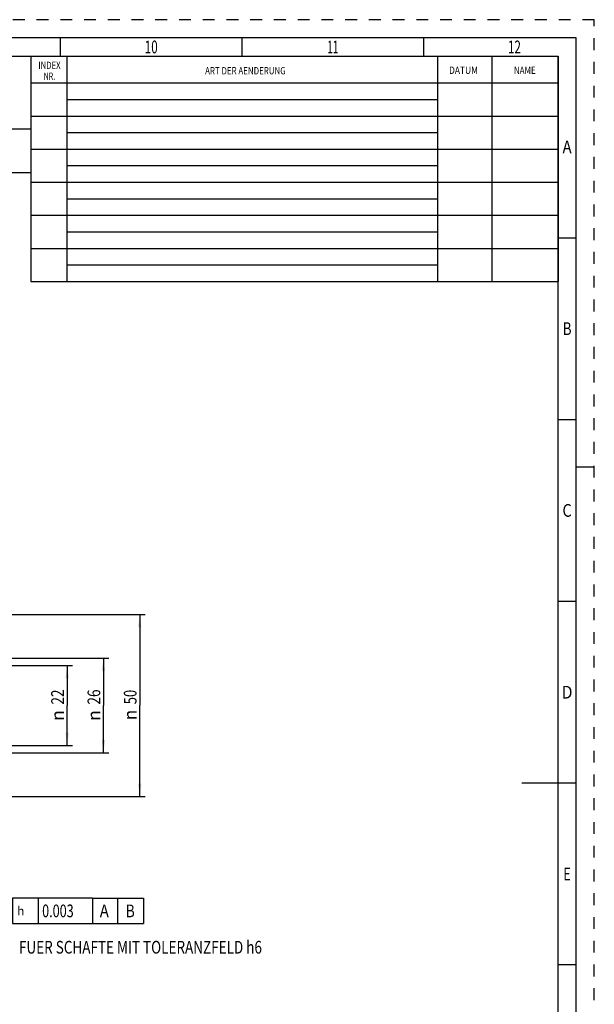
# Model space of a CAD drawing. Units: millimetres. Extents: x 0 to 594, y 0 to 420.
# Drawn here: x 436 to 594, y 149 to 420 of the extents above; entities that cross this region are included whole.
import ezdxf
from ezdxf.enums import TextEntityAlignment as Align

# ---------------------------------------------------------------- set-up
doc = ezdxf.new("R2010")
doc.units = ezdxf.units.MM
doc.header["$LTSCALE"] = 32.67
doc.linetypes.add('HIDDEN', pattern=[0.2, 0.1, -0.1])
doc.layers.get('0').update_dxf_attribs({"linetype": 'CONTINUOUS'})
for name, color, linetype in [('30339308_TEXT', 7, 'CONTINUOUS'), ('388769-000-00-ED1_CL', 7, 'CONTINUOUS'), ('388769-000-00-ED1_FORMAT', 7, 'CONTINUOUS')]:
    doc.layers.add(name, color=color, linetype=linetype)
doc.styles.get("Standard").update_dxf_attribs({"font": 'TXT.SHX', "width": 0.7})
doc.styles.add('TEXTSTYLE_2', font='TXT.SHX', dxfattribs={"width": 0.675})
doc.styles.add('TEXTSTYLE_3', font='gdt', dxfattribs={"width": 0.7})
doc.dimstyles.new('DIMSTYLE_1', dxfattribs={"dimtxt": 3.5, "dimasz": 3.5, "dimexe": 0.18, "dimexo": 0.0625, "dimgap": 0.09, "dimtad": 1, "dimdec": 3, "dimdsep": 46, "dimtxsty": 'STANDARD', "dimblk": '_FILLED', "dimblk1": '_FILLED', "dimblk2": '_FILLED', "dimcen": 0.09, "dimclrt": 2, "dimadec": 0, "dimazin": 0, "dimtp": 0.15, "dimtm": 0.15, "dimtfac": 1, "dimtdec": 3, "dimtofl": 0, "dimtmove": 0, "dimatfit": 3, "dimldrblk": '_FILLED', "dimfxl": 1, "dimtolj": 1, "dimarcsym": 0})
doc.dimstyles.new('DIMSTYLE_2', dxfattribs={"dimtxt": 3.5, "dimasz": 3.5, "dimexe": 0.18, "dimexo": 0.0625, "dimgap": 0.09, "dimtad": 1, "dimdec": 3, "dimdsep": 46, "dimtxsty": 'STANDARD', "dimblk": '_FILLED', "dimblk1": '_FILLED', "dimblk2": '_FILLED', "dimcen": 0.09, "dimclrt": 2, "dimadec": 0, "dimazin": 0, "dimtp": 0.1, "dimtm": 0.1, "dimtfac": 1, "dimtdec": 3, "dimtofl": 0, "dimtmove": 0, "dimatfit": 3, "dimldrblk": '_FILLED', "dimfxl": 1, "dimtolj": 1, "dimarcsym": 0})

# ---------------------------------------------------------------- blocks, each defined once
blk = doc.blocks.new('_FILLED')
at = {"color": 0, "linetype": 'BYBLOCK'}
blk.add_solid([(0, 0), (-1, 0.125), (-1, -0.125)], dxfattribs=at)
blk = doc.blocks.new('*D8')
at = {"color": 3, "linetype": 'CONTINUOUS'}
for p, q in [((388.84, 242.34), (450.34, 242.34)), ((448.84, 242.34), (448.84, 231.34)), ((448.84, 220.34), (448.84, 231.34)), ((388.84, 220.34), (450.34, 220.34))]:
    blk.add_line(p, q, dxfattribs=at)
at = {"color": 3, "linetype": 'CONTINUOUS', "xscale": 3.5, "yscale": 3.5, "zscale": 3.5}
for p, rotation in [((448.84, 242.34), 90), ((448.84, 220.34), 270)]:
    blk.add_blockref('_FILLED', p, dxfattribs=dict(at, rotation=rotation))
at = {"color": 2, "linetype": 'CONTINUOUS', "width": 0.785714}
blk.add_text('22', height=3.5, rotation=90, dxfattribs=at).set_placement((447.97, 233.67), align=Align.CENTER)
at = {"color": 2, "linetype": 'CONTINUOUS', "style": 'TEXTSTYLE_3'}
blk.add_text('n', height=3.5, rotation=90, dxfattribs=at).set_placement((447.97, 228.59), align=Align.CENTER)
blk = doc.blocks.new('*D10')
at = {"color": 3, "linetype": 'CONTINUOUS'}
for p, q in [((365.57, 244.34), (460.34, 244.34)), ((458.84, 244.34), (458.84, 231.34)), ((458.84, 218.34), (458.84, 231.34)), ((364.84, 218.34), (460.34, 218.34))]:
    blk.add_line(p, q, dxfattribs=at)
at = {"color": 3, "linetype": 'CONTINUOUS', "xscale": 3.5, "yscale": 3.5, "zscale": 3.5}
for p, rotation in [((458.84, 244.34), 90), ((458.84, 218.34), 270)]:
    blk.add_blockref('_FILLED', p, dxfattribs=dict(at, rotation=rotation))
at = {"color": 2, "linetype": 'CONTINUOUS', "width": 0.785714}
blk.add_text('26', height=3.5, rotation=90, dxfattribs=at).set_placement((457.97, 233.67), align=Align.CENTER)
at = {"color": 2, "linetype": 'CONTINUOUS', "style": 'TEXTSTYLE_3'}
blk.add_text('n', height=3.5, rotation=90, dxfattribs=at).set_placement((457.97, 228.59), align=Align.CENTER)
blk = doc.blocks.new('*D11')
at = {"color": 3, "linetype": 'CONTINUOUS'}
for p, q in [((357.1, 256.34), (470.34, 256.34)), ((468.84, 256.34), (468.84, 231.34)), ((468.84, 206.34), (468.84, 231.34)), ((357.1, 206.34), (470.34, 206.34))]:
    blk.add_line(p, q, dxfattribs=at)
at = {"color": 3, "linetype": 'CONTINUOUS', "xscale": 3.5, "yscale": 3.5, "zscale": 3.5}
for p, rotation in [((468.84, 256.34), 90), ((468.84, 206.34), 270)]:
    blk.add_blockref('_FILLED', p, dxfattribs=dict(at, rotation=rotation))
at = {"color": 2, "linetype": 'CONTINUOUS', "width": 0.75}
blk.add_text('50', height=3.5, rotation=90, dxfattribs=at).set_placement((467.97, 233.67), align=Align.CENTER)
at = {"color": 2, "linetype": 'CONTINUOUS', "style": 'TEXTSTYLE_3'}
blk.add_text('n', height=3.5, rotation=90, dxfattribs=at).set_placement((467.97, 228.72), align=Align.CENTER)
blk = doc.blocks.new('GEOM_TOLERANCE_SYMBOLS_BL7', base_point=(449.36, 174.84))
at = {"layer": '388769-000-00-ED1_CL', "color": 3, "linetype": 'CONTINUOUS'}
for p, q in [((433.84, 178.34), (433.84, 171.34)), ((455.84, 178.34), (433.84, 178.34)), ((440.84, 178.34), (440.84, 171.34)), ((455.84, 178.34), (455.84, 171.34)), ((455.84, 178.34), (462.84, 178.34)), ((462.84, 171.34), (462.84, 178.34)), ((462.88, 178.34), (469.88, 178.34)), ((469.88, 178.34), (469.88, 171.34)), ((428.84, 174.84), (433.84, 174.84)), ((433.84, 171.34), (455.84, 171.34)), ((455.84, 171.34), (462.84, 171.34)), ((462.88, 171.34), (469.88, 171.34))]:
    blk.add_line(p, q, dxfattribs=at)
at = {"layer": '388769-000-00-ED1_CL', "color": 2, "linetype": 'CONTINUOUS', "style": 'TEXTSTYLE_3'}
blk.add_text('h', height=2.4, dxfattribs=at).set_placement((435.09, 173.64))
at = {"layer": '388769-000-00-ED1_CL', "color": 2, "linetype": 'CONTINUOUS'}
for s, width, p in [('0.003', 0.728571, (441.97, 173.09)), ('A', 0.857143, (457.84, 173.09)), ('B', 0.785714, (465, 173.09))]:
    blk.add_text(s, height=3.5, dxfattribs=dict(at, width=width)).set_placement(p)

msp = doc.modelspace()

# ---------------------------------------------------------------- linework, layer by layer
at = {"layer": '388769-000-00-ED1_FORMAT', "color": 6, "linetype": 'HIDDEN'}
for p, q in [((594, 420), (0, 420)), ((594, 0), (594, 420))]:
    msp.add_line(p, q, dxfattribs=at)
at = {"layer": '388769-000-00-ED1_FORMAT', "color": 7, "linetype": 'CONTINUOUS'}
for p, q in [((589, 415), (5, 415)), ((589, 5), (589, 415)), ((405.3013, 410), (584, 410)), ((438.9013, 410), (438.9013, 348)), ((448.9014, 348), (448.9014, 410)), ((550.9, 348), (550.9, 410)), ((565.9, 348), (565.9, 410)), ((584, 348), (584, 410)), ((438.9013, 402.5999), (584, 402.5999)), ((448.9014, 398.0499), (550.9, 398.0499)), ((438.9013, 393.4999), (584, 393.4999)), ((417.3013, 389.999), (438.9013, 389.999)), ((448.9014, 388.95), (550.9, 388.95)), ((438.9013, 384.4), (584, 384.4)), ((448.9014, 379.85), (550.9, 379.85)), ((405.3013, 377.999), (438.9013, 377.999)), ((438.9013, 375.3), (584, 375.3)), ((448.9014, 370.75), (550.9, 370.75)), ((438.9013, 366.2), (584, 366.2)), ((448.9014, 361.65), (550.9, 361.65)), ((438.9013, 357.1), (584, 357.1)), ((448.9014, 352.55), (550.9, 352.55)), ((438.9013, 348), (584, 348)), ((589, 210), (574, 210))]:
    msp.add_line(p, q, dxfattribs=at)
at = {"layer": '388769-000-00-ED1_FORMAT', "color": 3, "linetype": 'CONTINUOUS'}
for p, q in [((447, 410), (447, 415)), ((497, 410), (497, 415)), ((547, 415), (547, 410)), ((438.9013, 410), (584.0013, 410)), ((438.9013, 410), (438.9013, 348)), ((584.0013, 410), (584.0013, 348)), ((584, 360), (589, 360)), ((438.9013, 348), (584.0013, 348)), ((584, 72.5), (584, 348)), ((584, 310), (589, 310)), ((589, 297), (594, 297)), ((584, 260), (589, 260)), ((584, 160.0599), (589, 160.0599))]:
    msp.add_line(p, q, dxfattribs=at)

# ---------------------------------------------------------------- block references
at = {"layer": '388769-000-00-ED1_CL', "color": 3, "linetype": 'CONTINUOUS'}
msp.add_blockref('GEOM_TOLERANCE_SYMBOLS_BL7', (449.3593, 174.8411), dxfattribs=at)

# ---------------------------------------------------------------- texts
at = {"layer": '30339308_TEXT', "color": 2, "linetype": 'CONTINUOUS', "width": 0.779018}
msp.add_text('FUER SCHAFTE MIT TOLERANZFELD h6', height=3.5, dxfattribs=at).set_placement((435.5968, 163.0909))
at = {"layer": '388769-000-00-ED1_FORMAT', "color": 90, "linetype": 'CONTINUOUS', "style": 'TEXTSTYLE_2'}
for s, width, p in [('10', 0.678571, (472, 410.75)), ('11', 0.571429, (522, 410.75)), ('12', 0.678571, (572, 410.75)), ('A', 0.857143, (586.5, 383.25)), ('B', 0.785714, (586.5, 333.25)), ('C', 0.833333, (586.5, 283.25)), ('D', 0.904762, (586.5, 233.25)), ('E', 0.714286, (586.5, 183.25))]:
    msp.add_text(s, height=3.5, dxfattribs=dict(at, width=width)).set_placement(p, align=Align.CENTER)
at = {"layer": '388769-000-00-ED1_FORMAT', "color": 2, "linetype": 'CONTINUOUS'}
for s, width, p in [('INDEX', 0.780952, (443.9839, 406.4479)), ('ART DER AENDERUNG', 0.79972, (497.9342, 404.9588)), ('NR.', 0.714286, (443.9839, 403.4479))]:
    msp.add_text(s, height=2, dxfattribs=dict(at, width=width)).set_placement(p, align=Align.CENTER)
for s, width, p in [('DATUM', 0.852381, (553.9981, 405.0962)), ('NAME', 0.803571, (571.8616, 405.0962))]:
    msp.add_text(s, height=2, dxfattribs=dict(at, width=width)).set_placement(p)

# ---------------------------------------------------------------- dimensions: what is measured, and where the dimension line sits
at = {"color": 3, "linetype": 'CONTINUOUS'}
for base, p1, p2, dimstyle, picture, middle in [((468.8408, 256.3409), (357.1043, 206.3409), (357.1043, 256.3409), 'DIMSTYLE_1', '*D11', (467.3267, 229.1245)), ((458.8408, 244.3409), (364.8408, 218.3409), (365.5719, 244.3409), 'DIMSTYLE_2', '*D10', (457.3547, 229.0686)), ((448.8408, 242.3409), (388.8408, 220.3409), (388.8408, 242.3409), 'DIMSTYLE_2', '*D8', (447.3547, 229.0686))]:
    dim = msp.add_linear_dim(base=base, p1=p1, p2=p2, angle=90, text='%%c<>', dimstyle=dimstyle, dxfattribs=at)
    dim.commit()
    dim.dimension.update_dxf_attribs({"geometry": picture, "text_midpoint": middle, "dimtype": 160})

doc.saveas('drawing.dxf')
